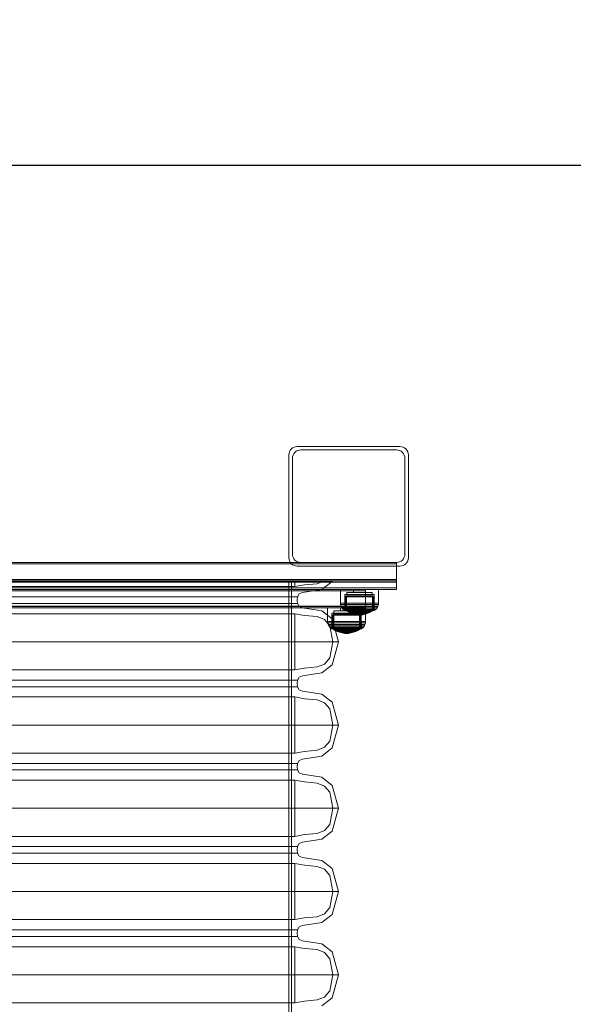
# Model space of a CAD drawing. Units: millimetres. Extents: x -1196 to 6174, y -524 to 7805.
# Drawn here: x 1660 to 2054, y 5112 to 5812 of the extents above; entities that cross this region are included whole.
import ezdxf

# ---------------------------------------------------------------- set-up
doc = ezdxf.new("R2010")
doc.units = ezdxf.units.MM
doc.linetypes.add('Dot & Dashed', pattern=[67.027776, 35.277777, -17.638888, 0, -14.111111])
for name, color, linetype in [('Dimensions', 7, 'Continuous'), ('Interior - Furniture', 7, 'Continuous'), ('Structural - Bearing', 7, 'Continuous')]:
    doc.layers.add(name, color=color, linetype=linetype)
for name, color, linetype, lineweight in [('Interior - Furniture _Pen_No__87', 7, 'Continuous', 20), ('Interior - Furniture _Pen_No__89', 7, 'Continuous', 20), ('Structural - Bearing_Pen_No__69', 7, 'Continuous', 20), ('Structural - Bearing_Pen_No__89', 7, 'Continuous', 20), ('Structural - Bearing_Pen_No__90', 7, 'Continuous', 20)]:
    doc.layers.add(name, color=color, linetype=linetype, lineweight=lineweight)
doc.styles.get("Standard").update_dxf_attribs({"font": 'arial.ttf'})
doc.dimstyles.new('Leikkiset keinu', dxfattribs={"dimtxt": 150, "dimasz": 2.5, "dimexe": 0.06, "dimexo": 0.625, "dimtad": 0, "dimtih": 1, "dimtoh": 1, "dimdec": 0, "dimtxsty": 'Standard', "dimcen": 2.5, "dimadec": 0, "dimazin": 0, "dimtfac": 1, "dimtmove": 0, "dimatfit": 3, "dimfxl": 1, "dimarcsym": 0})

# ---------------------------------------------------------------- blocks, each defined once
blk = doc.blocks.new('Slab_11', base_point=(-256, 1410))
at = {"layer": 'Structural - Bearing_Pen_No__89', "linetype": 'Continuous', "flags": 128}
blk.add_lwpolyline([(-256, 1410), (-324, 1410, 0.414214), (-330, 1404), (-330, 1336, 0.414214), (-324, 1330), (-256, 1330, 0.414214), (-250, 1336), (-250, 1404, 0.414214)], format="xyb", close=True, dxfattribs=at)
blk = doc.blocks.new('Slab_32', base_point=(-326.5, 1327.41))
at = {"layer": 'Structural - Bearing_Pen_No__89', "linetype": 'Continuous', "flags": 128}
blk.add_lwpolyline([(-326.5, 1327.41), (-253.5, 1327.41, 0.414214), (-247.5, 1333.41), (-247.5, 1406.41, 0.414214), (-253.5, 1412.41), (-326.5, 1412.41, 0.414214), (-332.5, 1406.41), (-332.5, 1333.41, 0.414214)], format="xyb", close=True, dxfattribs=at)
blk = doc.blocks.new('Slab_33', base_point=(-332.5, 1406.41))
at = {"layer": 'Structural - Bearing_Pen_No__89', "linetype": 'Continuous', "flags": 128}
blk.add_lwpolyline([(-332.5, 1406.41), (-332.5, 1333.41, 0.414214), (-326.5, 1327.41), (-253.5, 1327.41, 0.414214), (-247.5, 1333.41), (-247.5, 1406.41, 0.414214), (-253.5, 1412.41), (-326.5, 1412.41, 0.414214)], format="xyb", close=True, dxfattribs=at)
blk = doc.blocks.new('Slab_34', base_point=(-332.5, 1406.41))
at = {"layer": 'Structural - Bearing_Pen_No__89', "linetype": 'Continuous', "flags": 128}
blk.add_lwpolyline([(-332.5, 1406.41), (-332.5, 1333.41, 0.414214), (-326.5, 1327.41), (-253.5, 1327.41, 0.414214), (-247.5, 1333.41), (-247.5, 1406.41, 0.414214), (-253.5, 1412.41), (-326.5, 1412.41, 0.414214)], format="xyb", close=True, dxfattribs=at)
blk = doc.blocks.new('00_GIGApipe500_isaka_balta')
at = {"layer": 'Interior - Furniture _Pen_No__87', "linetype": 'Continuous'}
for p, q in [((553.65, 301.97), (560.99, 296.24)), ((348.16, 299.91), (304.79, 299.91)), ((389.55, 299.91), (348.16, 299.91)), ((427.7, 299.91), (389.55, 299.91)), ((461.44, 299.91), (427.7, 299.91)), ((489.75, 299.91), (461.44, 299.91)), ((511.77, 299.91), (489.75, 299.91)), ((526.84, 299.91), (511.77, 299.91)), ((534.49, 299.91), (526.84, 299.91)), ((541.35, 298.7), (534.49, 299.91)), ((534.49, 299.91), (534.49, 260.01)), ((550.32, 297.85), (541.35, 298.7)), ((555.66, 295.79), (550.32, 297.85)), ((559.35, 291.41), (555.66, 295.79)), ((560.99, 296.24), (565.53, 279.96)), ((561.46, 279.96), (559.35, 291.41)), ((356.23, 279.96), (307.5, 279.96)), ((402.72, 279.96), (356.23, 279.96)), ((445.57, 279.96), (402.72, 279.96)), ((483.47, 279.96), (445.57, 279.96)), ((515.28, 279.96), (483.47, 279.96)), ((540.01, 279.96), (515.28, 279.96)), ((556.94, 279.96), (540.01, 279.96)), ((565.53, 279.96), (556.94, 279.96)), ((559.35, 268.51), (561.46, 279.96)), ((565.53, 279.96), (560.99, 263.68)), ((555.66, 264.13), (559.35, 268.51)), ((348.16, 260.01), (304.79, 260.01)), ((389.55, 260.01), (348.16, 260.01)), ((427.7, 260.01), (389.55, 260.01)), ((461.44, 260.01), (427.7, 260.01)), ((489.75, 260.01), (461.44, 260.01)), ((511.77, 260.01), (489.75, 260.01)), ((526.84, 260.01), (511.77, 260.01)), ((534.49, 260.01), (526.84, 260.01)), ((534.49, 260.01), (541.35, 261.22)), ((541.35, 261.22), (550.32, 262.07)), ((550.32, 262.07), (555.66, 264.13)), ((560.99, 263.68), (553.65, 257.95)), ((348.65, 252.74), (304.95, 252.74)), ((390.35, 252.74), (348.65, 252.74)), ((428.78, 252.74), (390.35, 252.74)), ((462.77, 252.74), (428.78, 252.74)), ((491.3, 252.74), (462.77, 252.74)), ((513.49, 252.74), (491.3, 252.74)), ((528.66, 252.74), (513.49, 252.74)), ((536.37, 252.74), (528.66, 252.74)), ((536.37, 252.74), (536.21, 250.38)), ((537.64, 254.84), (536.37, 252.74)), ((539.89, 255.82), (537.64, 254.84)), ((553.65, 257.95), (539.89, 255.82)), ((348.65, 248.02), (304.95, 248.02)), ((390.35, 248.02), (348.65, 248.02)), ((428.78, 248.02), (390.35, 248.02)), ((462.77, 248.02), (428.78, 248.02)), ((491.3, 248.02), (462.77, 248.02)), ((513.49, 248.02), (491.3, 248.02)), ((528.66, 248.02), (513.49, 248.02)), ((536.37, 248.02), (528.66, 248.02)), ((536.21, 250.38), (536.37, 248.02)), ((536.37, 248.02), (537.64, 245.92)), ((537.64, 245.92), (539.89, 244.95)), ((539.89, 244.95), (553.65, 242.81)), ((348.16, 240.75), (304.79, 240.75)), ((389.55, 240.75), (348.16, 240.75)), ((427.7, 240.75), (389.55, 240.75)), ((461.44, 240.75), (427.7, 240.75)), ((489.75, 240.75), (461.44, 240.75)), ((511.77, 240.75), (489.75, 240.75)), ((526.84, 240.75), (511.77, 240.75)), ((534.49, 240.75), (526.84, 240.75)), ((541.35, 239.55), (534.49, 240.75)), ((534.49, 240.75), (534.49, 200.86)), ((550.32, 238.7), (541.35, 239.55)), ((555.66, 236.64), (550.32, 238.7)), ((553.65, 242.81), (560.99, 237.09)), ((559.35, 232.25), (555.66, 236.64)), ((561.46, 220.81), (559.35, 232.25)), ((560.99, 237.09), (565.53, 220.81)), ((356.23, 220.81), (307.5, 220.81)), ((402.72, 220.81), (356.23, 220.81)), ((445.57, 220.81), (402.72, 220.81)), ((483.47, 220.81), (445.57, 220.81)), ((515.28, 220.81), (483.47, 220.81)), ((540.01, 220.81), (515.28, 220.81)), ((556.94, 220.81), (540.01, 220.81)), ((565.53, 220.81), (556.94, 220.81)), ((559.35, 209.36), (561.46, 220.81)), ((565.53, 220.81), (560.99, 204.53)), ((541.35, 202.07), (550.32, 202.91)), ((550.32, 202.91), (555.66, 204.98)), ((560.99, 204.53), (553.65, 198.8)), ((555.66, 204.98), (559.35, 209.36)), ((348.16, 200.86), (304.79, 200.86)), ((389.55, 200.86), (348.16, 200.86)), ((427.7, 200.86), (389.55, 200.86)), ((461.44, 200.86), (427.7, 200.86)), ((489.75, 200.86), (461.44, 200.86)), ((511.77, 200.86), (489.75, 200.86)), ((526.84, 200.86), (511.77, 200.86)), ((534.49, 200.86), (526.84, 200.86)), ((534.49, 200.86), (541.35, 202.07)), ((539.89, 196.67), (537.64, 195.69)), ((553.65, 198.8), (539.89, 196.67)), ((348.65, 193.59), (304.95, 193.59)), ((390.35, 193.59), (348.65, 193.59)), ((428.78, 193.59), (390.35, 193.59)), ((462.77, 193.59), (428.78, 193.59)), ((491.3, 193.59), (462.77, 193.59)), ((513.49, 193.59), (491.3, 193.59)), ((528.66, 193.59), (513.49, 193.59)), ((536.37, 193.59), (528.66, 193.59)), ((536.37, 193.59), (536.21, 191.23)), ((536.21, 191.23), (536.37, 188.87)), ((537.64, 195.69), (536.37, 193.59)), ((348.65, 188.87), (304.95, 188.87)), ((390.35, 188.87), (348.65, 188.87)), ((428.78, 188.87), (390.35, 188.87)), ((462.77, 188.87), (428.78, 188.87)), ((491.3, 188.87), (462.77, 188.87)), ((513.49, 188.87), (491.3, 188.87)), ((528.66, 188.87), (513.49, 188.87)), ((536.37, 188.87), (528.66, 188.87)), ((536.37, 188.87), (537.64, 186.77)), ((537.64, 186.77), (539.89, 185.79)), ((539.89, 185.79), (553.65, 183.66)), ((553.65, 183.66), (560.99, 177.93)), ((348.16, 181.6), (304.79, 181.6)), ((389.55, 181.6), (348.16, 181.6)), ((427.7, 181.6), (389.55, 181.6)), ((461.44, 181.6), (427.7, 181.6)), ((489.75, 181.6), (461.44, 181.6)), ((511.77, 181.6), (489.75, 181.6)), ((526.84, 181.6), (511.77, 181.6)), ((534.49, 181.6), (526.84, 181.6)), ((541.35, 180.39), (534.49, 181.6)), ((534.49, 181.6), (534.49, 141.7)), ((550.32, 179.55), (541.35, 180.39)), ((555.66, 177.48), (550.32, 179.55)), ((559.35, 173.1), (555.66, 177.48)), ((560.99, 177.93), (565.53, 161.65)), ((561.46, 161.65), (559.35, 173.1)), ((356.23, 161.65), (307.5, 161.65)), ((402.72, 161.65), (356.23, 161.65)), ((445.57, 161.65), (402.72, 161.65)), ((483.47, 161.65), (445.57, 161.65)), ((515.28, 161.65), (483.47, 161.65)), ((540.01, 161.65), (515.28, 161.65)), ((556.94, 161.65), (540.01, 161.65)), ((565.53, 161.65), (556.94, 161.65)), ((559.35, 150.2), (561.46, 161.65)), ((565.53, 161.65), (560.99, 145.37)), ((555.66, 145.82), (559.35, 150.2)), ((348.16, 141.7), (304.79, 141.7)), ((389.55, 141.7), (348.16, 141.7)), ((427.7, 141.7), (389.55, 141.7)), ((461.44, 141.7), (427.7, 141.7)), ((489.75, 141.7), (461.44, 141.7)), ((511.77, 141.7), (489.75, 141.7)), ((526.84, 141.7), (511.77, 141.7)), ((534.49, 141.7), (526.84, 141.7)), ((534.49, 141.7), (541.35, 142.91)), ((541.35, 142.91), (550.32, 143.76)), ((550.32, 143.76), (555.66, 145.82)), ((560.99, 145.37), (553.65, 139.64)), ((348.65, 134.43), (304.95, 134.43)), ((390.35, 134.43), (348.65, 134.43)), ((428.78, 134.43), (390.35, 134.43)), ((462.77, 134.43), (428.78, 134.43)), ((491.3, 134.43), (462.77, 134.43)), ((513.49, 134.43), (491.3, 134.43)), ((528.66, 134.43), (513.49, 134.43)), ((536.37, 134.43), (528.66, 134.43)), ((536.37, 134.43), (536.21, 132.07)), ((537.64, 136.54), (536.37, 134.43)), ((539.89, 137.51), (537.64, 136.54)), ((553.65, 139.64), (539.89, 137.51)), ((348.65, 129.72), (304.95, 129.72)), ((390.35, 129.72), (348.65, 129.72)), ((428.78, 129.72), (390.35, 129.72)), ((462.77, 129.72), (428.78, 129.72)), ((491.3, 129.72), (462.77, 129.72)), ((513.49, 129.72), (491.3, 129.72)), ((528.66, 129.72), (513.49, 129.72)), ((536.37, 129.72), (528.66, 129.72)), ((536.21, 132.07), (536.37, 129.72)), ((536.37, 129.72), (537.64, 127.61)), ((537.64, 127.61), (539.89, 126.64)), ((539.89, 126.64), (553.65, 124.5)), ((348.16, 122.44), (304.79, 122.44)), ((389.55, 122.44), (348.16, 122.44)), ((427.7, 122.44), (389.55, 122.44)), ((461.44, 122.44), (427.7, 122.44)), ((489.75, 122.44), (461.44, 122.44)), ((511.77, 122.44), (489.75, 122.44)), ((526.84, 122.44), (511.77, 122.44)), ((534.49, 122.44), (526.84, 122.44)), ((541.35, 121.24), (534.49, 122.44)), ((534.49, 122.44), (534.49, 82.55)), ((550.32, 120.39), (541.35, 121.24)), ((555.66, 118.33), (550.32, 120.39)), ((553.65, 124.5), (560.99, 118.78)), ((559.35, 113.95), (555.66, 118.33)), ((561.46, 102.5), (559.35, 113.95)), ((560.99, 118.78), (565.53, 102.5)), ((356.23, 102.5), (307.5, 102.5)), ((402.72, 102.5), (356.23, 102.5)), ((445.57, 102.5), (402.72, 102.5)), ((483.47, 102.5), (445.57, 102.5)), ((515.28, 102.5), (483.47, 102.5)), ((540.01, 102.5), (515.28, 102.5)), ((556.94, 102.5), (540.01, 102.5)), ((565.53, 102.5), (556.94, 102.5)), ((559.35, 91.05), (561.46, 102.5)), ((565.53, 102.5), (560.99, 86.22)), ((555.66, 86.67), (559.35, 91.05)), ((541.35, 83.76), (550.32, 84.6)), ((550.32, 84.6), (555.66, 86.67)), ((560.99, 86.22), (553.65, 80.49)), ((348.16, 82.55), (304.79, 82.55)), ((389.55, 82.55), (348.16, 82.55)), ((427.7, 82.55), (389.55, 82.55)), ((461.44, 82.55), (427.7, 82.55)), ((489.75, 82.55), (461.44, 82.55)), ((511.77, 82.55), (489.75, 82.55)), ((526.84, 82.55), (511.77, 82.55)), ((534.49, 82.55), (526.84, 82.55)), ((534.49, 82.55), (541.35, 83.76)), ((537.64, 77.38), (536.37, 75.28)), ((539.89, 78.36), (537.64, 77.38)), ((553.65, 80.49), (539.89, 78.36)), ((348.65, 75.28), (304.95, 75.28)), ((348.65, 70.56), (304.95, 70.56)), ((390.35, 75.28), (348.65, 75.28)), ((390.35, 70.56), (348.65, 70.56)), ((428.78, 75.28), (390.35, 75.28)), ((428.78, 70.56), (390.35, 70.56)), ((462.77, 75.28), (428.78, 75.28)), ((462.77, 70.56), (428.78, 70.56)), ((491.3, 75.28), (462.77, 75.28)), ((491.3, 70.56), (462.77, 70.56)), ((513.49, 75.28), (491.3, 75.28)), ((513.49, 70.56), (491.3, 70.56)), ((528.66, 75.28), (513.49, 75.28)), ((528.66, 70.56), (513.49, 70.56)), ((536.37, 75.28), (528.66, 75.28)), ((536.37, 70.56), (528.66, 70.56)), ((536.37, 75.28), (536.21, 72.92)), ((536.21, 72.92), (536.37, 70.56)), ((536.37, 70.56), (537.64, 68.46)), ((348.16, 63.29), (304.79, 63.29)), ((389.55, 63.29), (348.16, 63.29)), ((427.7, 63.29), (389.55, 63.29)), ((461.44, 63.29), (427.7, 63.29)), ((489.75, 63.29), (461.44, 63.29)), ((511.77, 63.29), (489.75, 63.29)), ((526.84, 63.29), (511.77, 63.29)), ((534.49, 63.29), (526.84, 63.29)), ((541.35, 62.08), (534.49, 63.29)), ((534.49, 63.29), (534.49, 23.39)), ((537.64, 68.46), (539.89, 67.48)), ((539.89, 67.48), (553.65, 65.35)), ((553.65, 65.35), (560.99, 59.62)), ((550.32, 61.24), (541.35, 62.08)), ((555.66, 59.17), (550.32, 61.24)), ((559.35, 54.79), (555.66, 59.17)), ((560.99, 59.62), (565.53, 43.34)), ((561.46, 43.34), (559.35, 54.79)), ((356.23, 43.34), (307.5, 43.34)), ((402.72, 43.34), (356.23, 43.34)), ((445.57, 43.34), (402.72, 43.34)), ((483.47, 43.34), (445.57, 43.34)), ((515.28, 43.34), (483.47, 43.34)), ((540.01, 43.34), (515.28, 43.34)), ((556.94, 43.34), (540.01, 43.34)), ((565.53, 43.34), (556.94, 43.34)), ((559.35, 31.89), (561.46, 43.34)), ((565.53, 43.34), (560.99, 27.06)), ((555.66, 27.51), (559.35, 31.89)), ((348.16, 23.39), (304.79, 23.39)), ((389.55, 23.39), (348.16, 23.39)), ((427.7, 23.39), (389.55, 23.39)), ((461.44, 23.39), (427.7, 23.39)), ((489.75, 23.39), (461.44, 23.39)), ((511.77, 23.39), (489.75, 23.39)), ((526.84, 23.39), (511.77, 23.39)), ((534.49, 23.39), (526.84, 23.39)), ((534.49, 23.39), (541.35, 24.6)), ((553.65, 21.34), (539.89, 19.2)), ((541.35, 24.6), (550.32, 25.45)), ((550.32, 25.45), (555.66, 27.51)), ((560.99, 27.06), (553.65, 21.34)), ((348.65, 16.12), (304.95, 16.12)), ((390.35, 16.12), (348.65, 16.12)), ((428.78, 16.12), (390.35, 16.12)), ((462.77, 16.12), (428.78, 16.12)), ((491.3, 16.12), (462.77, 16.12)), ((513.49, 16.12), (491.3, 16.12)), ((528.66, 16.12), (513.49, 16.12)), ((536.37, 16.12), (528.66, 16.12)), ((536.37, 16.12), (536.21, 13.77)), ((537.64, 18.23), (536.37, 16.12)), ((539.89, 19.2), (537.64, 18.23)), ((348.65, 11.41), (304.95, 11.41)), ((390.35, 11.41), (348.65, 11.41)), ((428.78, 11.41), (390.35, 11.41)), ((462.77, 11.41), (428.78, 11.41)), ((491.3, 11.41), (462.77, 11.41)), ((513.49, 11.41), (491.3, 11.41)), ((528.66, 11.41), (513.49, 11.41)), ((536.37, 11.41), (528.66, 11.41)), ((536.21, 13.77), (536.37, 11.41)), ((536.37, 11.41), (537.64, 9.3)), ((537.64, 9.3), (539.89, 8.33)), ((539.89, 8.33), (553.65, 6.2)), ((348.16, 4.14), (304.79, 4.14)), ((355.05, 0.47), (307.11, 0.47)), ((355.11, 0), (307.13, 0)), ((389.55, 4.14), (348.16, 4.14)), ((400.8, 0.47), (355.05, 0.47)), ((400.9, 0), (355.11, 0)), ((427.7, 4.14), (389.55, 4.14)), ((442.96, 0.47), (400.8, 0.47)), ((443.1, 0), (400.9, 0)), ((461.44, 4.14), (427.7, 4.14)), ((480.25, 0.47), (442.96, 0.47)), ((480.43, 0), (443.1, 0)), ((489.75, 4.14), (461.44, 4.14)), ((511.54, 0.47), (480.25, 0.47)), ((511.75, 0), (480.43, 0)), ((511.77, 4.14), (489.75, 4.14)), ((535.89, 0.47), (511.54, 0.47)), ((536.11, 0), (511.75, 0)), ((526.84, 4.14), (511.77, 4.14)), ((534.49, 4.14), (526.84, 4.14)), ((541.35, 2.93), (534.49, 4.14)), ((534.49, 4.14), (534.49, 0)), ((552.54, 0.47), (535.89, 0.47)), ((552.78, 0), (536.11, 0)), ((550.32, 2.08), (541.35, 2.93)), ((555.69, 0), (550.32, 2.08)), ((560.99, 0.47), (552.54, 0.47)), ((561.24, 0), (552.78, 0)), ((553.65, 6.2), (560.99, 0.47)), ((560.99, 0.47), (561.24, 0))]:
    blk.add_line(p, q, dxfattribs=at)
at = {"layer": 'Interior - Furniture _Pen_No__89', "linetype": 'Continuous'}
for p, q in [((530.26, 974), (530.26, 0)), ((530.26, 974), (530.26, 0)), ((532.09, 974), (532.09, 0)), ((532.09, 974), (532.09, 0)), ((347.07, 0), (304.42, 0)), ((347.54, 0), (304.58, 0)), ((387.76, 0), (347.07, 0)), ((388.54, 0), (347.54, 0)), ((425.27, 0), (387.76, 0)), ((426.32, 0), (388.54, 0)), ((458.44, 0), (425.27, 0)), ((459.74, 0), (426.32, 0)), ((486.28, 0), (458.44, 0)), ((487.78, 0), (459.74, 0)), ((507.93, 0), (486.28, 0)), ((509.59, 0), (487.78, 0)), ((522.74, 0), (507.93, 0)), ((524.51, 0), (509.59, 0)), ((530.26, 0), (522.74, 0)), ((532.09, 0), (524.51, 0)), ((532.09, 0), (530.26, 0))]:
    blk.add_line(p, q, dxfattribs=at)
blk = doc.blocks.new('00_100101_mice_black')
at = {"layer": 'Interior - Furniture _Pen_No__87', "linetype": 'Continuous'}
for p, q in [((2.34, 14.55), (1.52, 13.78)), ((2.98, 14.98), (2.34, 14.55)), ((2.68, 14.55), (2.34, 14.55)), ((3.35, 14.55), (2.68, 14.55)), ((3, 3.75), (2.98, 14.98)), ((3.3, 14.98), (2.98, 14.98)), ((3.93, 14.98), (3.3, 14.98)), ((4.32, 14.55), (3.35, 14.55)), ((5.02, 15.82), (3.65, 14.98)), ((3.95, 14.98), (3.65, 14.98)), ((3.65, 14.98), (3.66, 5.28)), ((4.85, 14.98), (3.93, 14.98)), ((4.54, 14.98), (3.95, 14.98)), ((5.58, 14.55), (4.32, 14.55)), ((4.34, 14.98), (5.46, 15.63)), ((4.35, 4.61), (4.34, 14.98)), ((5.4, 14.98), (4.54, 14.98)), ((6.03, 14.98), (4.85, 14.98)), ((6.92, 16.76), (5.02, 15.82)), ((5.28, 15.82), (5.02, 15.82)), ((5.79, 15.82), (5.28, 15.82)), ((6.51, 14.98), (5.4, 14.98)), ((5.46, 15.63), (6.87, 16.3)), ((5.7, 15.63), (5.46, 15.63)), ((7.08, 14.55), (5.58, 14.55)), ((6.18, 15.63), (5.7, 15.63)), ((6.53, 15.82), (5.79, 15.82)), ((7.44, 14.98), (6.03, 14.98)), ((6.89, 15.63), (6.18, 15.63)), ((7.83, 14.98), (6.51, 14.98)), ((7.48, 15.82), (6.53, 15.82)), ((6.87, 16.3), (8.87, 17.02)), ((7.07, 16.3), (6.87, 16.3)), ((7.79, 15.63), (6.89, 15.63)), ((9.53, 17.69), (6.92, 16.76)), ((7.12, 16.76), (6.92, 16.76)), ((7.47, 16.3), (7.07, 16.3)), ((8.77, 14.55), (7.08, 14.55)), ((7.52, 16.76), (7.12, 16.76)), ((9.04, 14.98), (7.44, 14.98)), ((8.05, 16.3), (7.47, 16.3)), ((8.62, 15.82), (7.48, 15.82)), ((8.09, 16.76), (7.52, 16.76)), ((8.87, 15.63), (7.79, 15.63)), ((9.32, 14.98), (7.83, 14.98)), ((8.8, 16.3), (8.05, 16.3)), ((8.83, 16.76), (8.09, 16.76)), ((9.9, 15.82), (8.62, 15.82)), ((10.6, 14.55), (8.77, 14.55)), ((9.68, 16.3), (8.8, 16.3)), ((9.71, 16.76), (8.83, 16.76)), ((8.87, 17.02), (11.18, 17.54)), ((9.01, 17.02), (8.87, 17.02)), ((10.09, 15.63), (8.87, 15.63)), ((9.29, 17.02), (9.01, 17.02)), ((10.77, 14.98), (9.04, 14.98)), ((9.69, 17.02), (9.29, 17.02)), ((10.94, 14.98), (9.32, 14.98)), ((12.16, 18.26), (9.53, 17.69)), ((9.65, 17.69), (9.53, 17.69)), ((9.89, 17.69), (9.65, 17.69)), ((10.69, 16.3), (9.68, 16.3)), ((10.21, 17.02), (9.69, 17.02)), ((10.71, 16.76), (9.71, 16.76)), ((10.24, 17.69), (9.89, 17.69)), ((11.3, 15.82), (9.9, 15.82)), ((11.41, 15.63), (10.09, 15.63)), ((10.83, 17.02), (10.21, 17.02)), ((10.68, 17.69), (10.24, 17.69)), ((12.52, 14.55), (10.6, 14.55)), ((11.21, 17.69), (10.68, 17.69)), ((11.78, 16.3), (10.69, 16.3)), ((11.79, 16.76), (10.71, 16.76)), ((12.58, 14.98), (10.77, 14.98)), ((11.54, 17.02), (10.83, 17.02)), ((12.64, 14.98), (10.94, 14.98)), ((11.25, 17.54), (11.18, 17.54)), ((11.82, 17.69), (11.21, 17.69)), ((11.25, 17.55), (12.51, 17.7)), ((11.39, 17.54), (11.25, 17.54)), ((12.76, 15.82), (11.3, 15.82)), ((11.59, 17.54), (11.39, 17.54)), ((12.8, 15.63), (11.41, 15.63)), ((12.3, 17.02), (11.54, 17.02)), ((11.85, 17.54), (11.59, 17.54)), ((12.92, 16.3), (11.78, 16.3)), ((12.92, 16.76), (11.79, 16.76)), ((12.47, 17.69), (11.82, 17.69)), ((12.16, 17.54), (11.85, 17.54)), ((12.2, 18.26), (12.16, 18.26)), ((12.51, 17.54), (12.16, 17.54)), ((13.45, 18.4), (12.2, 18.27)), ((12.28, 18.26), (12.2, 18.26)), ((12.4, 18.26), (12.28, 18.26)), ((13.1, 17.02), (12.3, 17.02)), ((12.55, 18.26), (12.4, 18.26)), ((13.15, 17.69), (12.47, 17.69)), ((12.54, 17.7), (12.51, 17.7)), ((12.9, 17.54), (12.51, 17.54)), ((12.52, 14.55), (14.48, 14.55)), ((14.48, 14.55), (12.52, 14.55)), ((12.6, 17.7), (12.54, 17.7)), ((12.73, 18.26), (12.55, 18.26)), ((14.42, 14.98), (12.58, 14.98)), ((12.69, 17.7), (12.6, 17.7)), ((14.36, 14.98), (12.64, 14.98)), ((12.69, 17.71), (13.45, 17.75)), ((12.8, 17.7), (12.69, 17.7)), ((12.93, 18.26), (12.73, 18.26)), ((12.76, 15.82), (14.24, 15.82)), ((14.24, 15.82), (12.76, 15.82)), ((12.93, 17.7), (12.8, 17.7)), ((12.8, 15.63), (14.2, 15.63)), ((14.2, 15.63), (12.8, 15.63)), ((13.3, 17.54), (12.9, 17.54)), ((12.92, 16.76), (14.08, 16.76)), ((14.08, 16.76), (12.92, 16.76)), ((12.92, 16.3), (14.08, 16.3)), ((14.08, 16.3), (12.92, 16.3)), ((13.15, 18.26), (12.93, 18.26)), ((13.08, 17.7), (12.93, 17.7)), ((13.24, 17.7), (13.08, 17.7)), ((13.1, 17.02), (13.9, 17.02)), ((13.9, 17.02), (13.1, 17.02)), ((13.38, 18.26), (13.15, 18.26)), ((13.15, 17.69), (13.85, 17.69)), ((13.85, 17.69), (13.15, 17.69)), ((13.41, 17.7), (13.24, 17.7)), ((13.3, 17.54), (13.7, 17.54)), ((13.7, 17.54), (13.3, 17.54)), ((13.38, 18.26), (13.62, 18.26)), ((13.62, 18.26), (13.38, 18.26)), ((13.41, 17.7), (13.59, 17.7)), ((13.59, 17.7), (13.41, 17.7)), ((13.45, 17.75), (13.45, 18.4)), ((13.47, 18.4), (13.46, 18.4)), ((13.47, 17.75), (13.46, 17.75)), ((13.49, 18.4), (13.47, 18.4)), ((13.49, 17.75), (13.47, 17.75)), ((13.5, 18.4), (13.49, 18.4)), ((13.5, 17.75), (13.49, 17.75)), ((13.5, 18.4), (13.5, 18.4)), ((13.52, 18.4), (13.5, 18.4)), ((13.5, 17.75), (13.5, 17.75)), ((13.52, 17.75), (13.5, 17.75)), ((13.54, 18.4), (13.52, 18.4)), ((13.54, 17.75), (13.52, 17.75)), ((13.54, 18.4), (13.54, 18.4)), ((13.54, 17.75), (13.54, 17.75)), ((13.55, 17.75), (13.55, 18.4)), ((13.55, 18.4), (14.8, 18.27)), ((14.31, 17.71), (13.55, 17.75)), ((13.76, 17.7), (13.59, 17.7)), ((13.85, 18.26), (13.62, 18.26)), ((14.1, 17.54), (13.7, 17.54)), ((13.92, 17.7), (13.76, 17.7)), ((14.07, 18.26), (13.85, 18.26)), ((14.53, 17.69), (13.85, 17.69)), ((14.7, 17.02), (13.9, 17.02)), ((14.07, 17.7), (13.92, 17.7)), ((14.27, 18.26), (14.07, 18.26)), ((14.2, 17.7), (14.07, 17.7)), ((15.21, 16.76), (14.08, 16.76)), ((15.22, 16.3), (14.08, 16.3)), ((14.49, 17.54), (14.1, 17.54)), ((14.31, 17.7), (14.2, 17.7)), ((15.59, 15.63), (14.2, 15.63)), ((15.7, 15.82), (14.24, 15.82)), ((14.45, 18.26), (14.27, 18.26)), ((14.4, 17.7), (14.31, 17.7)), ((16.06, 14.98), (14.36, 14.98)), ((14.46, 17.7), (14.4, 17.7)), ((16.23, 14.98), (14.42, 14.98)), ((14.6, 18.26), (14.45, 18.26)), ((14.49, 17.7), (14.46, 17.7)), ((16.4, 14.55), (14.48, 14.55)), ((15.75, 17.55), (14.49, 17.7)), ((14.84, 17.54), (14.49, 17.54)), ((15.18, 17.69), (14.53, 17.69)), ((14.72, 18.26), (14.6, 18.26)), ((15.46, 17.02), (14.7, 17.02)), ((14.8, 18.26), (14.72, 18.26)), ((14.84, 18.26), (14.8, 18.26)), ((14.84, 18.26), (17.47, 17.69)), ((15.15, 17.54), (14.84, 17.54)), ((15.41, 17.54), (15.15, 17.54)), ((15.79, 17.69), (15.18, 17.69)), ((16.29, 16.76), (15.21, 16.76)), ((16.31, 16.3), (15.22, 16.3)), ((15.61, 17.54), (15.41, 17.54)), ((16.17, 17.02), (15.46, 17.02)), ((16.91, 15.63), (15.59, 15.63)), ((15.75, 17.54), (15.61, 17.54)), ((17.1, 15.82), (15.7, 15.82)), ((15.82, 17.54), (15.75, 17.54)), ((16.32, 17.69), (15.79, 17.69)), ((18.13, 17.02), (15.82, 17.54)), ((17.68, 14.98), (16.06, 14.98)), ((16.79, 17.02), (16.17, 17.02)), ((17.96, 14.98), (16.23, 14.98)), ((17.29, 16.76), (16.29, 16.76)), ((17.32, 16.3), (16.31, 16.3)), ((16.76, 17.69), (16.32, 17.69)), ((18.23, 14.55), (16.4, 14.55)), ((17.11, 17.69), (16.76, 17.69)), ((17.31, 17.02), (16.79, 17.02)), ((18.13, 15.63), (16.91, 15.63)), ((18.38, 15.82), (17.1, 15.82)), ((17.35, 17.69), (17.11, 17.69)), ((18.17, 16.76), (17.29, 16.76)), ((17.71, 17.02), (17.31, 17.02)), ((18.2, 16.3), (17.32, 16.3)), ((17.47, 17.69), (17.35, 17.69)), ((17.47, 17.69), (20.08, 16.76)), ((19.17, 14.98), (17.68, 14.98)), ((17.99, 17.02), (17.71, 17.02)), ((19.56, 14.98), (17.96, 14.98)), ((18.13, 17.02), (17.99, 17.02)), ((20.13, 16.3), (18.13, 17.02)), ((19.21, 15.63), (18.13, 15.63)), ((18.91, 16.76), (18.17, 16.76)), ((18.95, 16.3), (18.2, 16.3)), ((19.92, 14.55), (18.23, 14.55)), ((19.52, 15.82), (18.38, 15.82)), ((19.48, 16.76), (18.91, 16.76)), ((19.53, 16.3), (18.95, 16.3)), ((20.49, 14.98), (19.17, 14.98)), ((20.11, 15.63), (19.21, 15.63)), ((19.88, 16.76), (19.48, 16.76)), ((20.47, 15.82), (19.52, 15.82)), ((19.93, 16.3), (19.53, 16.3)), ((20.97, 14.98), (19.56, 14.98)), ((20.08, 16.76), (19.88, 16.76)), ((21.42, 14.55), (19.92, 14.55)), ((20.13, 16.3), (19.93, 16.3)), ((20.08, 16.76), (21.98, 15.82)), ((20.82, 15.63), (20.11, 15.63)), ((21.54, 15.63), (20.13, 16.3)), ((21.21, 15.82), (20.47, 15.82)), ((21.6, 14.98), (20.49, 14.98)), ((21.3, 15.63), (20.82, 15.63)), ((22.15, 14.98), (20.97, 14.98)), ((21.72, 15.82), (21.21, 15.82)), ((21.54, 15.63), (21.3, 15.63)), ((22.68, 14.55), (21.42, 14.55)), ((22.66, 14.98), (21.54, 15.63)), ((22.46, 14.98), (21.6, 14.98)), ((21.98, 15.82), (21.72, 15.82)), ((21.98, 15.82), (23.35, 14.98)), ((23.07, 14.98), (22.15, 14.98)), ((23.05, 14.98), (22.46, 14.98)), ((22.65, 4.61), (22.66, 14.98)), ((23.65, 14.55), (22.68, 14.55)), ((23.35, 14.98), (23.05, 14.98)), ((23.7, 14.98), (23.07, 14.98)), ((23.35, 14.98), (23.34, 5.28)), ((24.32, 14.55), (23.65, 14.55)), ((24.02, 14.98), (23.7, 14.98)), ((24, 3.75), (24.02, 14.98)), ((24.02, 14.98), (24.66, 14.55)), ((24.66, 14.55), (24.32, 14.55)), ((24.66, 14.55), (25.48, 13.78)), ((0.09, 10.79), (0, 9.75)), ((0.41, 9.75), (0, 9.75)), ((0, 9.75), (0, 0)), ((0.39, 11.88), (0.09, 10.79)), ((0.5, 10.79), (0.09, 10.79)), ((0.79, 12.74), (0.39, 11.88)), ((0.78, 11.88), (0.39, 11.88)), ((1.22, 9.75), (0.41, 9.75)), ((1.3, 10.79), (0.5, 10.79)), ((1.57, 11.88), (0.78, 11.88)), ((1.52, 13.78), (0.79, 12.74)), ((1.17, 12.74), (0.79, 12.74)), ((1.93, 12.74), (1.17, 12.74)), ((2.4, 9.75), (1.22, 9.75)), ((2.47, 10.79), (1.3, 10.79)), ((1.89, 13.78), (1.52, 13.78)), ((2.72, 11.88), (1.57, 11.88)), ((2.61, 13.78), (1.89, 13.78)), ((3.05, 12.74), (1.93, 12.74)), ((3.92, 9.75), (2.4, 9.75)), ((3.98, 10.79), (2.47, 10.79)), ((3.65, 13.78), (2.61, 13.78)), ((4.19, 11.88), (2.72, 11.88)), ((4.48, 12.74), (3.05, 12.74)), ((5, 13.78), (3.65, 13.78)), ((5.73, 9.75), (3.92, 9.75)), ((5.78, 10.79), (3.98, 10.79)), ((5.95, 11.88), (4.19, 11.88)), ((6.18, 12.74), (4.48, 12.74)), ((6.61, 13.78), (5, 13.78)), ((7.77, 9.75), (5.73, 9.75)), ((7.81, 10.79), (5.78, 10.79)), ((7.94, 11.88), (5.95, 11.88)), ((8.11, 12.74), (6.18, 12.74)), ((8.42, 13.78), (6.61, 13.78)), ((9.99, 9.75), (7.77, 9.75)), ((10.02, 10.79), (7.81, 10.79)), ((10.09, 11.88), (7.94, 11.88)), ((10.2, 12.74), (8.11, 12.74)), ((10.39, 13.78), (8.42, 13.78)), ((12.32, 9.75), (9.99, 9.75)), ((12.33, 10.79), (10.02, 10.79)), ((12.35, 11.88), (10.09, 11.88)), ((12.39, 12.74), (10.2, 12.74)), ((12.45, 13.78), (10.39, 13.78)), ((12.32, 9.75), (14.68, 9.75)), ((14.68, 9.75), (12.32, 9.75)), ((12.33, 10.79), (14.67, 10.79)), ((14.67, 10.79), (12.33, 10.79)), ((12.35, 11.88), (14.65, 11.88)), ((14.65, 11.88), (12.35, 11.88)), ((12.39, 12.74), (14.61, 12.74)), ((14.61, 12.74), (12.39, 12.74)), ((12.45, 13.78), (14.55, 13.78)), ((14.55, 13.78), (12.45, 13.78)), ((16.61, 13.78), (14.55, 13.78)), ((16.8, 12.74), (14.61, 12.74)), ((16.91, 11.88), (14.65, 11.88)), ((16.98, 10.79), (14.67, 10.79)), ((17.01, 9.75), (14.68, 9.75)), ((18.58, 13.78), (16.61, 13.78)), ((18.89, 12.74), (16.8, 12.74)), ((19.06, 11.88), (16.91, 11.88)), ((19.19, 10.79), (16.98, 10.79)), ((19.23, 9.75), (17.01, 9.75)), ((20.39, 13.78), (18.58, 13.78)), ((20.82, 12.74), (18.89, 12.74)), ((21.05, 11.88), (19.06, 11.88)), ((21.22, 10.79), (19.19, 10.79)), ((21.27, 9.75), (19.23, 9.75)), ((22, 13.78), (20.39, 13.78)), ((22.52, 12.74), (20.82, 12.74)), ((22.81, 11.88), (21.05, 11.88)), ((23.02, 10.79), (21.22, 10.79)), ((23.08, 9.75), (21.27, 9.75)), ((23.35, 13.78), (22, 13.78)), ((23.95, 12.74), (22.52, 12.74)), ((24.28, 11.88), (22.81, 11.88)), ((24.53, 10.79), (23.02, 10.79)), ((24.6, 9.75), (23.08, 9.75)), ((24.39, 13.78), (23.35, 13.78)), ((25.07, 12.74), (23.95, 12.74)), ((25.43, 11.88), (24.28, 11.88)), ((25.11, 13.78), (24.39, 13.78)), ((25.7, 10.79), (24.53, 10.79)), ((25.78, 9.75), (24.6, 9.75)), ((25.83, 12.74), (25.07, 12.74)), ((25.48, 13.78), (25.11, 13.78)), ((26.22, 11.88), (25.43, 11.88)), ((25.48, 13.78), (26.21, 12.74)), ((26.5, 10.79), (25.7, 10.79)), ((26.59, 9.75), (25.78, 9.75)), ((26.21, 12.74), (25.83, 12.74)), ((26.21, 12.74), (26.61, 11.88)), ((26.61, 11.88), (26.22, 11.88)), ((26.91, 10.79), (26.5, 10.79)), ((27, 9.75), (26.59, 9.75)), ((26.61, 11.88), (26.91, 10.79)), ((26.91, 10.79), (27, 9.75)), ((27, 9.75), (27, 0)), ((0.41, 0), (0, 0)), ((1.22, 0), (0.41, 0)), ((2.4, 0), (1.22, 0)), ((3.92, 0), (2.4, 0)), ((3.32, 3.75), (3, 3.75)), ((3.95, 3.75), (3.32, 3.75)), ((3.66, 5.28), (4.35, 4.61)), ((3.96, 5.28), (3.66, 5.28)), ((5.73, 0), (3.92, 0)), ((4.87, 3.75), (3.95, 3.75)), ((4.55, 5.28), (3.96, 5.28)), ((4.63, 4.61), (4.35, 4.61)), ((4.5, 2.25), (4.5, 3.75)), ((4.77, 2.25), (4.5, 2.25)), ((5.41, 5.28), (4.55, 5.28)), ((5.18, 4.61), (4.63, 4.61)), ((5.31, 2.25), (4.77, 2.25)), ((6.05, 3.75), (4.87, 3.75)), ((5.98, 4.61), (5.18, 4.61)), ((6.1, 2.25), (5.31, 2.25)), ((6.52, 5.28), (5.41, 5.28)), ((7.77, 0), (5.73, 0)), ((7.01, 4.61), (5.98, 4.61)), ((7.45, 3.75), (6.05, 3.75)), ((7.11, 2.25), (6.1, 2.25)), ((7.84, 5.28), (6.52, 5.28)), ((8.23, 4.61), (7.01, 4.61)), ((8.32, 2.25), (7.11, 2.25)), ((9.05, 3.75), (7.45, 3.75)), ((9.99, 0), (7.77, 0)), ((9.33, 5.28), (7.84, 5.28)), ((9.62, 4.61), (8.23, 4.61)), ((9.68, 2.25), (8.32, 2.25)), ((10.77, 3.75), (9.05, 3.75)), ((9.2, 0), (9.2, 2.25)), ((10.94, 5.28), (9.33, 5.28)), ((11.12, 4.61), (9.62, 4.61)), ((11.16, 2.25), (9.68, 2.25)), ((12.32, 0), (9.99, 0)), ((12.58, 3.75), (10.77, 3.75)), ((12.64, 5.28), (10.94, 5.28)), ((12.7, 4.61), (11.12, 4.61)), ((12.71, 2.25), (11.16, 2.25)), ((14.68, 0), (12.32, 0)), ((14.42, 3.75), (12.58, 3.75)), ((12.64, 5.28), (14.36, 5.28)), ((14.36, 5.28), (12.64, 5.28)), ((12.7, 4.61), (14.3, 4.61)), ((14.3, 4.61), (12.7, 4.61)), ((14.29, 2.25), (12.71, 2.25)), ((15.84, 2.25), (14.29, 2.25)), ((15.88, 4.61), (14.3, 4.61)), ((16.06, 5.28), (14.36, 5.28)), ((16.23, 3.75), (14.42, 3.75)), ((17.01, 0), (14.68, 0)), ((17.32, 2.25), (15.84, 2.25)), ((17.38, 4.61), (15.88, 4.61)), ((17.67, 5.28), (16.06, 5.28)), ((17.95, 3.75), (16.23, 3.75)), ((19.23, 0), (17.01, 0)), ((18.68, 2.25), (17.32, 2.25)), ((18.77, 4.61), (17.38, 4.61)), ((19.16, 5.28), (17.67, 5.28)), ((17.8, 0), (17.8, 2.25)), ((19.55, 3.75), (17.95, 3.75)), ((19.89, 2.25), (18.68, 2.25)), ((19.99, 4.61), (18.77, 4.61)), ((20.48, 5.28), (19.16, 5.28)), ((21.27, 0), (19.23, 0)), ((20.95, 3.75), (19.55, 3.75)), ((20.9, 2.25), (19.89, 2.25)), ((21.02, 4.61), (19.99, 4.61)), ((21.59, 5.28), (20.48, 5.28)), ((21.69, 2.25), (20.9, 2.25)), ((22.13, 3.75), (20.95, 3.75)), ((21.82, 4.61), (21.02, 4.61)), ((23.08, 0), (21.27, 0)), ((22.45, 5.28), (21.59, 5.28)), ((22.23, 2.25), (21.69, 2.25)), ((22.37, 4.61), (21.82, 4.61)), ((23.05, 3.75), (22.13, 3.75)), ((22.5, 2.25), (22.23, 2.25)), ((22.65, 4.61), (22.37, 4.61)), ((23.04, 5.28), (22.45, 5.28)), ((22.5, 2.25), (22.5, 3.75)), ((23.34, 5.28), (22.65, 4.61)), ((23.34, 5.28), (23.04, 5.28)), ((23.68, 3.75), (23.05, 3.75)), ((24.6, 0), (23.08, 0)), ((24, 3.75), (23.68, 3.75)), ((25.78, 0), (24.6, 0)), ((26.59, 0), (25.78, 0)), ((27, 0), (26.59, 0))]:
    blk.add_line(p, q, dxfattribs=at)
blk = doc.blocks.new('Beam_3', base_point=(-580, 1330))
at = {"layer": 'Structural - Bearing_Pen_No__69', "linetype": 'Dot & Dashed'}
blk.add_line((-580, 1330), (-580, 1329), dxfattribs=at)
at = {"layer": 'Structural - Bearing_Pen_No__90', "linetype": 'Continuous'}
for p, q in [((-904, 1330), (-904, 1329)), ((-904, 1330), (-256, 1330)), ((-256, 1330), (-256, 1329)), ((-904, 1329), (-256, 1329))]:
    blk.add_line(p, q, dxfattribs=at)
blk = doc.blocks.new('Beam_4', base_point=(-580, 1328.98))
at = {"layer": 'Structural - Bearing_Pen_No__69', "linetype": 'Dot & Dashed'}
blk.add_line((-580, 1328.98), (-580, 1317.98), dxfattribs=at)
at = {"layer": 'Structural - Bearing_Pen_No__90', "linetype": 'Continuous'}
for p, q in [((-904, 1328.98), (-904, 1317.98)), ((-904, 1328.98), (-256, 1328.98)), ((-256, 1328.98), (-256, 1317.98)), ((-904, 1317.98), (-256, 1317.98))]:
    blk.add_line(p, q, dxfattribs=at)
blk = doc.blocks.new('Beam_5', base_point=(-580, 1317.96))
at = {"layer": 'Structural - Bearing_Pen_No__69', "linetype": 'Dot & Dashed'}
blk.add_line((-580, 1317.96), (-580, 1316.96), dxfattribs=at)
at = {"layer": 'Structural - Bearing_Pen_No__90', "linetype": 'Continuous'}
for p, q in [((-904, 1317.96), (-904, 1316.96)), ((-904, 1317.96), (-256, 1317.96)), ((-904, 1316.96), (-256, 1316.96)), ((-256, 1317.96), (-256, 1316.96))]:
    blk.add_line(p, q, dxfattribs=at)
blk = doc.blocks.new('Beam_10', base_point=(-580, 1316.94))
at = {"layer": 'Structural - Bearing_Pen_No__69', "linetype": 'Dot & Dashed'}
blk.add_line((-580, 1316.94), (-580, 1315.94), dxfattribs=at)
at = {"layer": 'Structural - Bearing_Pen_No__90', "linetype": 'Continuous'}
for p, q in [((-904, 1316.94), (-904, 1315.94)), ((-904, 1316.94), (-256, 1316.94)), ((-904, 1315.94), (-256, 1315.94)), ((-256, 1316.94), (-256, 1315.94))]:
    blk.add_line(p, q, dxfattribs=at)
blk = doc.blocks.new('Beam_11', base_point=(-580, 1315.92))
at = {"layer": 'Structural - Bearing_Pen_No__69', "linetype": 'Dot & Dashed'}
blk.add_line((-580, 1315.92), (-580, 1311.92), dxfattribs=at)
at = {"layer": 'Structural - Bearing_Pen_No__90', "linetype": 'Continuous'}
for p, q in [((-904, 1315.92), (-904, 1311.92)), ((-904, 1315.92), (-256, 1315.92)), ((-256, 1315.92), (-256, 1311.92)), ((-904, 1311.92), (-256, 1311.92))]:
    blk.add_line(p, q, dxfattribs=at)
blk = doc.blocks.new('Beam_12', base_point=(-580, 1311.9))
at = {"layer": 'Structural - Bearing_Pen_No__69', "linetype": 'Dot & Dashed'}
blk.add_line((-580, 1311.9), (-580, 1310.9), dxfattribs=at)
at = {"layer": 'Structural - Bearing_Pen_No__90', "linetype": 'Continuous'}
for p, q in [((-904, 1311.9), (-904, 1310.9)), ((-904, 1311.9), (-256, 1311.9)), ((-904, 1310.9), (-256, 1310.9)), ((-256, 1311.9), (-256, 1310.9))]:
    blk.add_line(p, q, dxfattribs=at)
blk = doc.blocks.new('Beam_16', base_point=(-580, 1310.88))
at = {"layer": 'Structural - Bearing_Pen_No__69', "linetype": 'Dot & Dashed'}
blk.add_line((-580, 1310.88), (-580, 1309.88), dxfattribs=at)
at = {"layer": 'Structural - Bearing_Pen_No__90', "linetype": 'Continuous'}
for p, q in [((-882.04, 1310.88), (-882.04, 1309.88)), ((-882.04, 1310.88), (-277.96, 1310.88)), ((-882.04, 1309.88), (-277.96, 1309.88)), ((-277.96, 1310.88), (-277.96, 1309.88))]:
    blk.add_line(p, q, dxfattribs=at)
blk = doc.blocks.new('Beam_17', base_point=(-580, 1309.86))
at = {"layer": 'Structural - Bearing_Pen_No__69', "linetype": 'Dot & Dashed'}
blk.add_line((-580, 1309.86), (-580, 1298.86), dxfattribs=at)
at = {"layer": 'Structural - Bearing_Pen_No__90', "linetype": 'Continuous'}
for p, q in [((-882.04, 1309.86), (-882.04, 1298.86)), ((-882.04, 1309.86), (-277.96, 1309.86)), ((-277.96, 1309.86), (-277.96, 1298.86)), ((-882.04, 1298.86), (-277.96, 1298.86))]:
    blk.add_line(p, q, dxfattribs=at)
blk = doc.blocks.new('Beam_18', base_point=(-580, 1298.84))
at = {"layer": 'Structural - Bearing_Pen_No__69', "linetype": 'Dot & Dashed'}
blk.add_line((-580, 1298.84), (-580, 1297.84), dxfattribs=at)
at = {"layer": 'Structural - Bearing_Pen_No__90', "linetype": 'Continuous'}
for p, q in [((-882.04, 1298.84), (-882.04, 1297.84)), ((-882.04, 1298.84), (-277.96, 1298.84)), ((-882.04, 1297.84), (-277.96, 1297.84)), ((-277.96, 1298.84), (-277.96, 1297.84))]:
    blk.add_line(p, q, dxfattribs=at)
blk = doc.blocks.new('*D181')
at = {"layer": 'Defpoints', "color": 0}
for p in [(1274.08, 6506.08), (-968.52, 228.17), (4100.11, 228.17)]:
    blk.add_point(p, dxfattribs=at)
at = {"layer": 'Dimensions', "color": 0, "lineweight": -2}
for p, q in [((1273.45, 6506.08), (-968.58, 6506.08)), ((-968.52, 6503.58), (-968.52, 3444.33)), ((-968.52, 230.67), (-968.52, 3289.93)), ((4099.48, 228.17), (-968.58, 228.17))]:
    blk.add_line(p, q, dxfattribs=at)
at = {"layer": 'Dimensions', "color": 0}
for points in [[(-968.1, 6503.58), (-968.93, 6503.58), (-968.52, 6506.08)], [(-968.93, 230.67), (-968.1, 230.67), (-968.52, 228.17)]]:
    blk.add_solid(points, dxfattribs=at)
at = {"layer": 'Dimensions', "color": 0, "insert": (-968.52, 3367.13), "char_height": 150, "attachment_point": 5}
blk.add_mtext('6278', dxfattribs=at)
blk = doc.blocks.new('*D183')
at = {"layer": 'Defpoints', "color": 0}
for p in [(-250.74, 5508.58), (1280.55, 5508.58), (4110.14, 2225.49)]:
    blk.add_point(p, dxfattribs=at)
at = {"layer": 'Dimensions', "color": 0, "lineweight": -2}
for p, q in [((1279.92, 5508.58), (-250.8, 5508.58)), ((-250.74, 5506.08), (-250.74, 3944.23)), ((-250.74, 2227.99), (-250.74, 3789.83)), ((4109.51, 2225.49), (-250.8, 2225.49))]:
    blk.add_line(p, q, dxfattribs=at)
at = {"layer": 'Dimensions', "color": 0}
for points in [[(-250.32, 5506.08), (-251.15, 5506.08), (-250.74, 5508.58)], [(-251.15, 2227.99), (-250.32, 2227.99), (-250.74, 2225.49)]]:
    blk.add_solid(points, dxfattribs=at)
at = {"layer": 'Dimensions', "color": 0, "insert": (-250.74, 3867.03), "char_height": 150, "attachment_point": 5}
blk.add_mtext('3283', dxfattribs=at)
blk = doc.blocks.new('*D184')
at = {"layer": 'Defpoints', "color": 0}
for p in [(4676.58, 5708.37), (4676.58, 4363.6), (1271.58, 4358.56)]:
    blk.add_point(p, dxfattribs=at)
at = {"layer": 'Dimensions', "color": 0, "lineweight": -2}
for p, q in [((1271.58, 4359.18), (1271.58, 5708.43)), ((1274.08, 5708.37), (2749.28, 5708.37)), ((4674.08, 5708.37), (3198.88, 5708.37)), ((4676.58, 4364.23), (4676.58, 5708.43))]:
    blk.add_line(p, q, dxfattribs=at)
at = {"layer": 'Dimensions', "color": 0}
for points in [[(1274.08, 5708.79), (1274.08, 5707.96), (1271.58, 5708.37)], [(4674.08, 5707.96), (4674.08, 5708.79), (4676.58, 5708.37)]]:
    blk.add_solid(points, dxfattribs=at)
at = {"layer": 'Dimensions', "color": 0, "insert": (2974.08, 5708.37), "char_height": 150, "attachment_point": 5}
blk.add_mtext('3405', dxfattribs=at)

msp = doc.modelspace()

# ---------------------------------------------------------------- block references
at = {"layer": 'Interior - Furniture', "color": 104, "linetype": 'Continuous', "lineweight": 20, "true_color": 0x029e21, "xscale": -1, "zscale": 1000, "rotation": 180}
msp.add_blockref('00_GIGApipe500_isaka_balta', (1321.31, 5413.08), dxfattribs=at)
at = {"layer": 'Interior - Furniture', "color": 104, "linetype": 'Continuous', "lineweight": 20, "true_color": 0x029e21, "zscale": 1000, "rotation": 180}
for p in [(1915.32, 5406.98), (1915.32, 5406.98), (1906.12, 5393.92), (1906.12, 5393.92)]:
    msp.add_blockref('00_100101_mice_black', p, dxfattribs=at)
at = {"layer": 'Structural - Bearing', "color": 123, "linetype": 'Continuous', "lineweight": 20, "true_color": 0x71cebe}
for name, p in [('Slab_32', (1857.58, 5423.49)), ('Slab_33', (1851.58, 5502.49)), ('Slab_34', (1851.58, 5502.49)), ('Slab_11', (1928.08, 5506.08))]:
    msp.add_blockref(name, p, dxfattribs=at)
at = {"layer": 'Structural - Bearing', "color": 132, "lineweight": 20, "true_color": 0x00bfbf}
for name, p in [('Beam_3', (1604.08, 5426.08)), ('Beam_4', (1604.08, 5425.06)), ('Beam_5', (1604.08, 5414.04)), ('Beam_10', (1604.08, 5413.02)), ('Beam_11', (1604.08, 5412)), ('Beam_12', (1604.08, 5407.98)), ('Beam_16', (1604.08, 5406.96)), ('Beam_17', (1604.08, 5405.94)), ('Beam_18', (1604.08, 5394.92))]:
    msp.add_blockref(name, p, dxfattribs=at)

# ---------------------------------------------------------------- dimensions: what is measured, and where the dimension line sits
at = {"layer": 'Dimensions'}
for base, p1, p2, picture, middle in [((-968.52, 228.17), (1274.08, 6506.08), (4100.11, 228.17), '*D181', (-968.52, 3367.13)), ((-250.74, 5508.58), (4110.14, 2225.49), (1280.55, 5508.58), '*D183', (-250.74, 3867.03))]:
    dim = msp.add_linear_dim(base=base, p1=p1, p2=p2, angle=90, dimstyle='Leikkiset keinu', dxfattribs=at)
    dim.commit()
    dim.dimension.update_dxf_attribs({"geometry": picture, "text_midpoint": middle})
dim = msp.add_linear_dim(base=(4676.58, 5708.37), p1=(1271.58, 4358.56), p2=(4676.58, 4363.6), dimstyle='Leikkiset keinu', dxfattribs=at)
dim.commit()
dim.dimension.update_dxf_attribs({"geometry": '*D184', "text_midpoint": (2974.08, 5708.37)})

doc.saveas('drawing.dxf')
